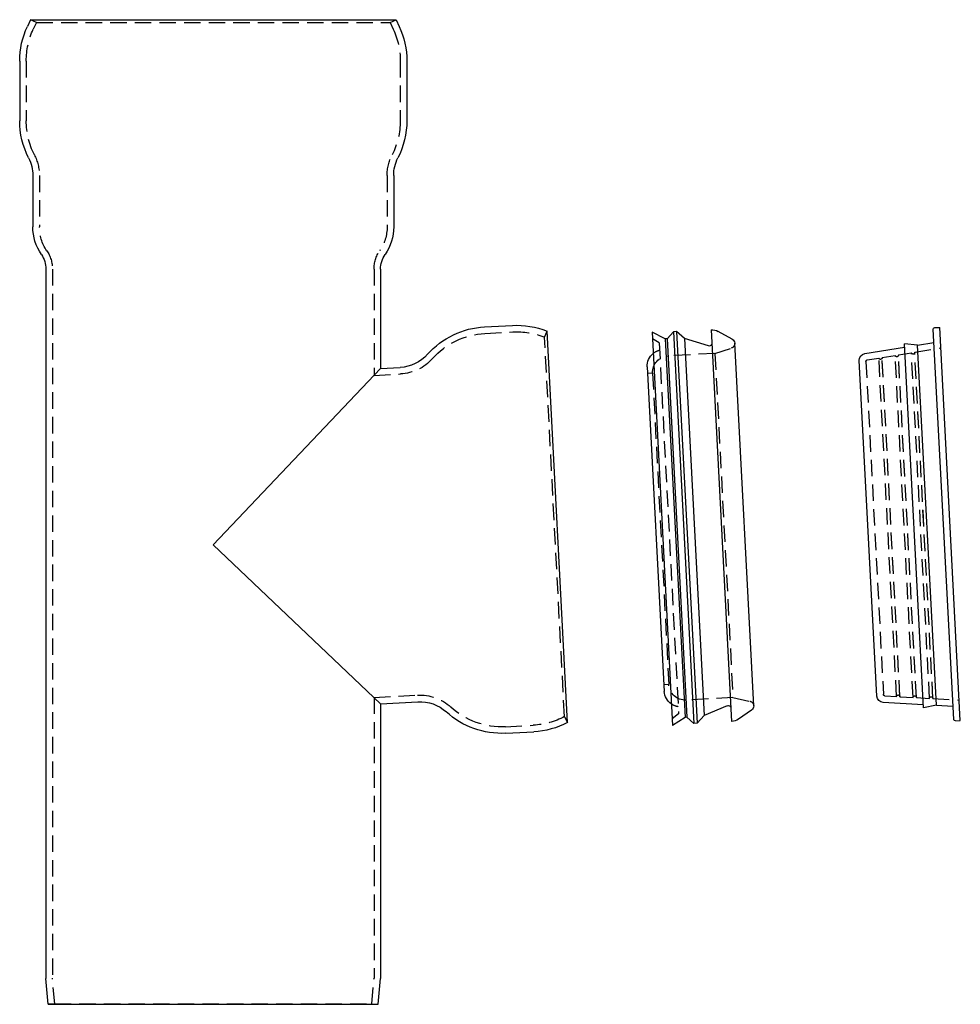
# Model space of a CAD drawing. Extents: x -62 to 399, y -472 to 155.
# Drawn here: x 112 to 399, y -145 to 155 of the extents above; entities that cross this region are included whole.
import ezdxf

# ---------------------------------------------------------------- set-up
doc = ezdxf.new("R2010")
doc.units = 0
doc.header["$LTSCALE"] = 20
doc.linetypes.add('VERDECKT', pattern=[0.375, 0.25, -0.125])
doc.layers.get('0').update_dxf_attribs({"linetype": 'CONTINUOUS'})

# ---------------------------------------------------------------- blocks, each defined once
blk = doc.blocks.new('A$C5624C93F')
at = {"color": 3, "linetype": 'CONTINUOUS', "extrusion": (1e-16, 1, -2e-16)}
for p, q in [((-55.71, 300), (-56.66, 297.96)), ((-55.71, 300), (55.71, 300)), ((55.71, 300), (56.66, 297.96)), ((-59, 287.4), (-59, 269.23)), ((59, 287.4), (59, 269.23)), ((-55, 252.5), (-55, 236.93)), ((55, 252.5), (55, 236.93)), ((-51, 223.97), (-51, 7.91)), ((51, 223.97), (51, 193.74)), ((82.7, 206.42), (91.17, 206.86)), ((107.98, 85.87), (101.73, 205.12)), ((133.73, 204.81), (140.01, 84.98)), ((137.74, 202.77), (133.73, 204.81)), ((138.34, 202.8), (140.24, 204.9)), ((141.23, 204.95), (140.24, 204.9)), ((140.24, 204.9), (146.49, 85.57)), ((141.23, 204.95), (147.49, 85.62)), ((143.59, 202.83), (141.23, 204.95)), ((151.72, 205.5), (157.97, 86.17)), ((158.17, 202.67), (153.92, 205.02)), ((225.67, 86.82), (219.44, 205.66)), ((219.91, 206.18), (221.41, 206.26)), ((227.69, 86.43), (221.41, 206.26)), ((138.34, 202.8), (137.74, 202.77)), ((137.74, 202.77), (143.79, 87.43)), ((138.34, 202.8), (144.39, 87.46)), ((143.59, 202.83), (149.61, 87.98)), ((150.9, 200.59), (143.59, 202.83)), ((164.73, 90.97), (158.94, 201.44)), ((216.47, 90.32), (210.66, 201.21)), ((214.68, 200.86), (210.66, 201.21)), ((214.68, 200.86), (219.65, 201.66)), ((198.58, 198.25), (210.71, 200.22)), ((220.44, 91.1), (214.68, 200.86)), ((202.26, 93.9), (196.9, 196.17)), ((51, 193.74), (0, 140)), ((0, 140), (51, 193.74)), ((51, 193.74), (56.99, 194.06)), ((132.28, 194.22), (137.47, 95.36)), ((0, 140), (51, 91.6)), ((51, 91.6), (0, 140)), ((51, 91.6), (62.33, 92.2)), ((51, 91.6), (51, 7.91)), ((156.65, 90.96), (149.61, 87.98)), ((204.15, 92.01), (216.42, 91.32)), ((220.44, 91.1), (216.47, 90.32)), ((220.44, 91.1), (225.46, 90.82)), ((143.79, 87.43), (140.01, 84.98)), ((144.39, 87.46), (143.79, 87.43)), ((144.39, 87.46), (146.49, 85.57)), ((149.61, 87.98), (147.49, 85.62)), ((164.09, 89.66), (160.11, 86.88)), ((147.49, 85.62), (146.49, 85.57)), ((226.19, 86.35), (227.69, 86.43)), ((89.19, 82.59), (97.66, 83.03)), ((-50.31, 0), (-51, 7.91)), ((50.31, 0), (51, 7.91)), ((-50.31, 0), (50.31, 0))]:
    blk.add_line(p, q, dxfattribs=at)
at = {"color": 1, "linetype": 'VERDECKT', "extrusion": (1e-16, 1, -2e-16)}
for p, q in [((-53.89, 299.15), (-55.71, 300)), ((53.89, 299.15), (55.71, 300)), ((-53.89, 299.15), (-54.85, 297.12)), ((-53.89, 299.15), (53.89, 299.15)), ((53.89, 299.15), (54.85, 297.12)), ((-57, 287.4), (-57, 269.23)), ((57, 287.4), (57, 269.23)), ((-53, 252.5), (-53, 236.93)), ((53, 252.5), (53, 236.93)), ((-49, 223.97), (-49, 8)), ((49, 223.97), (49, 191.64)), ((82.81, 204.42), (91.27, 204.87)), ((100.99, 203.26), (101.73, 205.12)), ((107.05, 87.64), (100.99, 203.26)), ((135.91, 201.52), (133.84, 202.81)), ((135.91, 201.52), (141.83, 88.48)), ((152.9, 198.31), (138.62, 197.56)), ((152.9, 198.31), (157.91, 199.93)), ((152.9, 198.31), (158.39, 93.45)), ((208.83, 197.88), (212.8, 198.53)), ((218.32, 93.22), (212.8, 198.53)), ((213.8, 198.69), (221.74, 199.98)), ((219.33, 93.16), (213.8, 198.69)), ((219.33, 93.22), (213.8, 198.63)), ((198.93, 195.83), (204.24, 94.45)), ((199.34, 196.35), (202.87, 196.92)), ((208.28, 93.78), (202.87, 196.92)), ((203.87, 197.08), (207.84, 197.72)), ((209.28, 93.72), (203.87, 197.08)), ((209.28, 93.78), (203.87, 197.03)), ((213.3, 93.5), (207.84, 197.72)), ((214.3, 93.44), (208.83, 197.88)), ((214.3, 93.5), (208.84, 197.83)), ((49, 191.64), (57.09, 192.06)), ((133.89, 192.3), (132.39, 192.22)), ((133.89, 192.3), (138.86, 97.43)), ((138.86, 97.43), (137.36, 97.35)), ((49, 93.5), (62.22, 94.19)), ((49, 93.5), (49, 8)), ((158.39, 93.45), (144.11, 92.7)), ((158.39, 93.45), (163.55, 92.35)), ((204.71, 93.98), (208.28, 93.78)), ((209.28, 93.72), (213.3, 93.5)), ((214.3, 93.44), (218.32, 93.22)), ((219.33, 93.16), (227.36, 92.71)), ((107.05, 87.64), (107.98, 85.87)), ((141.83, 88.48), (139.91, 86.97)), ((89.09, 84.59), (97.55, 85.03)), ((-48.32, 0.17), (-49, 8)), ((48.32, 0.17), (49, 8)), ((-48.32, 0.17), (-50.31, 0)), ((-48.32, 0.17), (48.32, 0.17)), ((48.32, 0.17), (50.31, 0))]:
    blk.add_line(p, q, dxfattribs=at)
at = {"color": 3, "linetype": 'CONTINUOUS', "extrusion": (0, -2e-16, -1)}
for centre, radius, start, end in [((34, 287.4), 25, 0, 25), ((-34, 287.4), 25, 155, 180), ((34, 269.23), 25, 333.1127, 359.9987), ((-34, 269.23), 25, 180.0013, 206.8873), ((67, 252.5), 12, 153.1122, 180), ((-67, 252.5), 12, 360, 26.8878), ((40, 236.93), 15, 325.6988, 0), ((-40, 236.93), 15, 180, 214.3012), ((59, 223.97), 8, 145.6988, 180), ((-59, 223.97), 8, 360, 34.3012), ((-92.47, 181.9), 25, 87, 111.7342), ((-84.01, 181.45), 25, 41.6442, 87), ((-151.99, 201.5), 4.01, 86.2049, 118.8322), ((-219.94, 205.68), 0.5, 357, 87), ((-151.14, 201.36), 0.8, 177, 287), ((-157.44, 201.36), 1.5, 118.8543, 177), ((-56.36, 206.04), 12, 221.6442, 267), ((-137.28, 194.48), 5, 357, 50.1301), ((-198.9, 196.28), 2, 357, 80.7966), ((-142.46, 95.62), 5, 303.8699, 357), ((-204.26, 94), 2, 273.2034, 357), ((-62.96, 80.21), 12, 87, 132.3558), ((-156.96, 90.23), 0.8, 67, 177), ((-163.23, 90.89), 1.5, 177, 235.1457), ((-87.88, 107.55), 25, 267, 312.3558), ((-96.35, 108), 25, 242.2658, 267), ((-157.82, 90.17), 4.01, 235.1678, 267.7951), ((-226.17, 86.85), 0.5, 267, 357)]:
    blk.add_arc(centre, radius, start, end, dxfattribs=at)
at = {"color": 1, "linetype": 'VERDECKT', "extrusion": (0, -2e-16, -1)}
for centre, radius, start, end in [((34, 287.4), 23, 0, 25), ((-34, 287.4), 23, 155, 180), ((34, 269.23), 23, 333.1127, 359.9986), ((-34, 269.23), 23, 180.0014, 206.8873), ((67, 252.5), 14, 153.1122, 180), ((-67, 252.5), 14, 360, 26.8878), ((40, 236.93), 13, 325.6988, 360), ((-40, 236.93), 13, 180, 214.3012), ((59, 223.97), 10, 145.6988, 180), ((-59, 223.97), 10, 0, 34.3012), ((-84.01, 181.45), 23, 41.6442, 87), ((-92.47, 181.9), 23, 87, 111.7342), ((-157.44, 201.36), 1.5, 177, 252), ((-137.28, 194.48), 5, 50.1301, 75.463), ((-213.3, 198.61), 0.503, 177, 350.7966), ((-213.3, 198.61), 0.503, 170.7966, 177), ((-56.36, 206.04), 14, 221.6442, 267), ((-138.88, 192.56), 5, 357, 87), ((-199.42, 195.85), 0.5, 357, 80.7966), ((-203.37, 197), 0.503, 177, 350.7966), ((-203.37, 197), 0.503, 170.7966, 177), ((-208.33, 197.8), 0.503, 177, 350.7966), ((-208.33, 197.8), 0.503, 170.7966, 177), ((-143.85, 97.69), 5, 267, 357), ((-62.96, 80.21), 14, 87, 132.3558), ((-204.74, 94.48), 0.5, 273.2034, 357), ((-208.78, 93.75), 0.503, 3.2034, 177), ((-208.78, 93.75), 0.503, 177, 183.2034), ((-213.8, 93.47), 0.503, 3.2034, 177), ((-213.8, 93.47), 0.503, 177, 183.2034), ((-218.82, 93.19), 0.503, 3.2034, 177), ((-218.82, 93.19), 0.503, 177, 183.2034), ((-87.88, 107.55), 23, 267, 312.3558), ((-142.46, 95.62), 5, 278.537, 303.8699), ((-163.23, 90.89), 1.5, 102, 177), ((-96.35, 108), 23, 242.2658, 267)]:
    blk.add_arc(centre, radius, start, end, dxfattribs=at)

msp = doc.modelspace()

# ---------------------------------------------------------------- block references
msp.add_blockref('A$C5624C93F', (171.41, -144.79))

doc.saveas('drawing.dxf')
